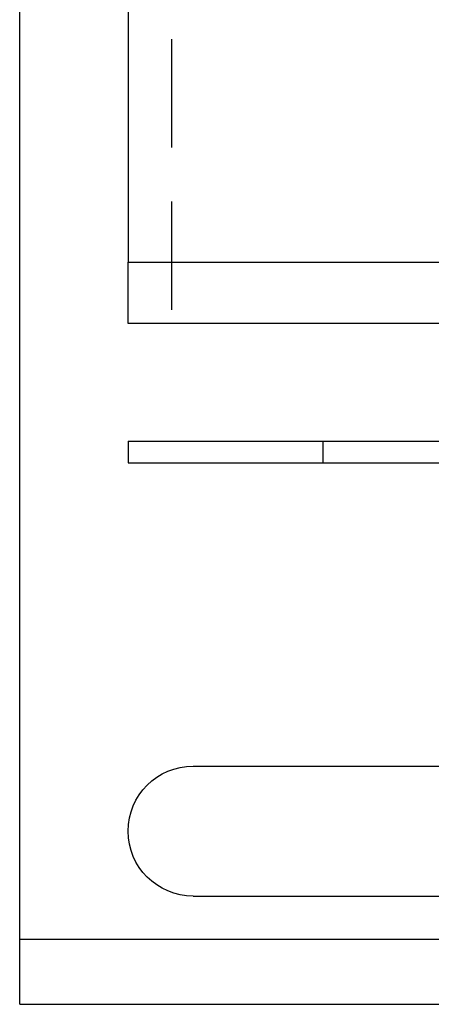
# Model space of a CAD drawing. Extents: x 0 to 1285, y -485 to 116.
# Drawn here: x 1015 to 1034, y 0 to 45 of the extents above; entities that cross this region are included whole.
import ezdxf

# ---------------------------------------------------------------- set-up
doc = ezdxf.new("R2010")
doc.units = 0
doc.header["$LTSCALE"] = 20
doc.linetypes.add('AUSGEZOGEN', pattern=[0])
doc.linetypes.add('VERDECKT', pattern=[0.375, 0.25, -0.125])
doc.layers.get('0').update_dxf_attribs({"linetype": 'AUSGEZOGEN'})
doc.layers.add('STEMPEL', color=3, linetype='AUSGEZOGEN')

# ---------------------------------------------------------------- blocks, each defined once
blk = doc.blocks.new('A$C4BF8122F')
at = {"color": 3, "linetype": 'AUSGEZOGEN', "extrusion": (-2e-16, 1, -2e-16)}
for p, q in [((-130, 80.2302), (-130, 34.26826)), ((-135, 3.79081), (-135, 62.2254)), ((-130, 34.26826), (-110, 34.26826)), ((-130, 31.43983), (-130, 34.26826)), ((-111.4286, 31.43983), (-130, 31.43983)), ((-130, 26), (49.74885, 26)), ((-130, 26), (-130, 25)), ((-130, 25), (49.74885, 25)), ((-127, 11), (-11.97276, 11)), ((-127, 5), (-109.98523, 5)), ((-135, 3), (-135, 3.79081)), ((-135, 0), (-135, 3)), ((135, 3), (-135, 3)), ((-135, 0), (135, 0))]:
    blk.add_line(p, q, dxfattribs=at)
at = {"color": 1, "linetype": 'VERDECKT', "extrusion": (-2e-16, 1, -2e-16)}
for p, q in [((-128, 74.57335), (-128, 31.43983)), ((-121.02044, 26), (-121.02044, 25))]:
    blk.add_line(p, q, dxfattribs=at)
at = {"color": 3, "linetype": 'AUSGEZOGEN', "extrusion": (0, -2e-16, -1)}
blk.add_arc((127, 8), 3, 270, 90, dxfattribs=at)

msp = doc.modelspace()

# ---------------------------------------------------------------- block references
at = {"layer": 'STEMPEL'}
msp.add_blockref('A$C4BF8122F', (1150, 0), dxfattribs=at)

doc.saveas('drawing.dxf')
